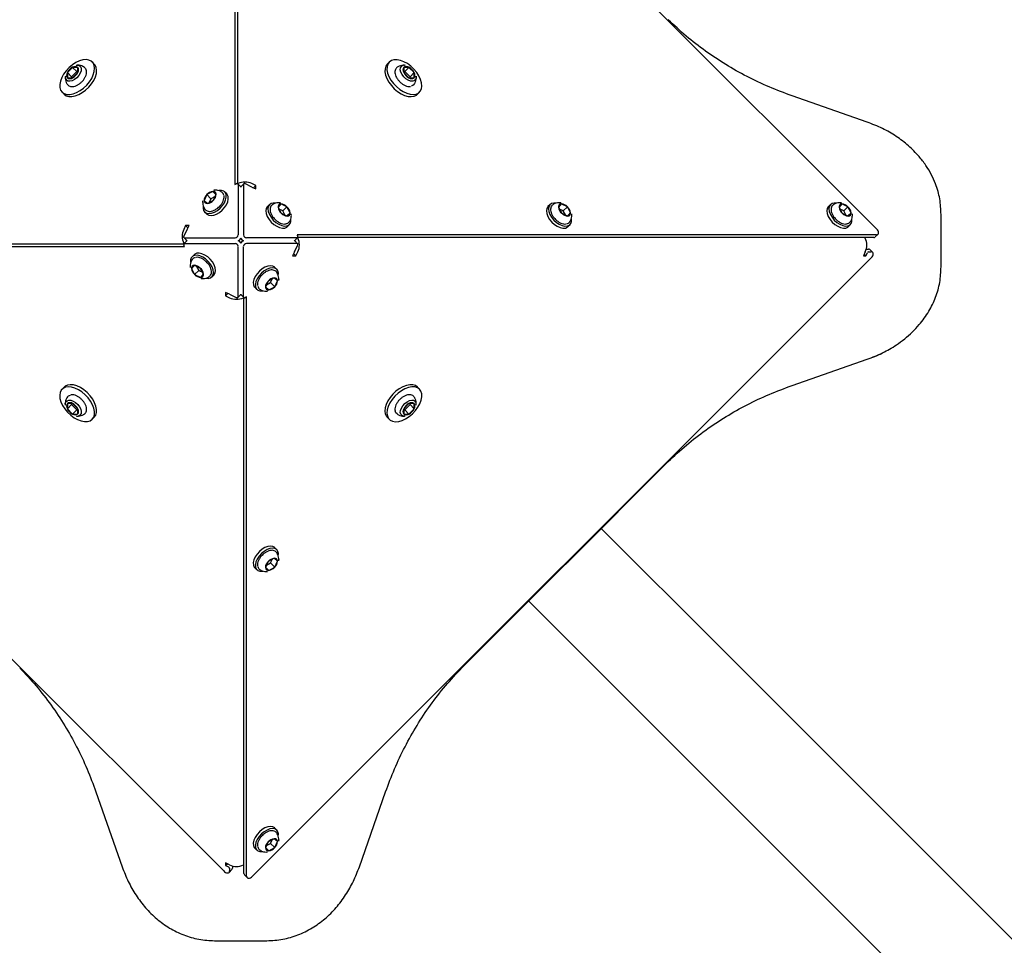
# Model space of a CAD drawing. Units: millimetres. Extents: x -5086 to 4503, y -7087 to 4620.
# Drawn here: x 557 to 968, y -2092 to -1706 of the extents above; entities that cross this region are included whole.
import ezdxf

# ---------------------------------------------------------------- set-up
doc = ezdxf.new("R2010")
doc.units = ezdxf.units.MM
doc.layers.get('0').update_dxf_attribs({"true_color": 0x000000})

msp = doc.modelspace()

# ---------------------------------------------------------------- linework, layer by layer
at = {"color": 18, "linetype": 'Continuous', "lineweight": 25, "true_color": 0x000000}
for p, q in [((646.75, -1532.63), (646.75, -1774.34)), ((647.9, -1533.78), (647.9, -1774.06)), ((656.33, -1534.82), (914.4, -1792.9)), ((588.11, -1724.14), (587.25, -1723.27)), ((711.15, -1723.27), (710.29, -1724.14)), ((579.05, -1725.49), (576.88, -1727.66)), ((578.6, -1729.39), (576.88, -1727.66)), ((576.88, -1727.66), (576.89, -1729.84)), ((580.77, -1727.21), (578.6, -1729.39)), ((580.77, -1727.21), (579.05, -1725.49)), ((581.23, -1725.5), (579.05, -1725.49)), ((579.07, -1729.85), (581.24, -1727.68)), ((581.24, -1727.21), (580.77, -1727.21)), ((581.24, -1727.68), (581.23, -1725.5)), ((717.17, -1725.5), (717.16, -1727.68)), ((717.63, -1727.21), (717.16, -1727.21)), ((717.16, -1727.68), (719.33, -1729.85)), ((719.35, -1725.49), (717.17, -1725.5)), ((717.63, -1727.21), (719.35, -1725.49)), ((719.8, -1729.39), (717.63, -1727.21)), ((721.53, -1727.66), (719.35, -1725.49)), ((719.8, -1729.39), (721.53, -1727.66)), ((721.52, -1729.84), (721.53, -1727.66)), ((576.89, -1729.84), (579.07, -1729.85)), ((578.6, -1729.39), (578.6, -1729.85)), ((719.33, -1729.85), (721.52, -1729.84)), ((719.8, -1729.85), (719.8, -1729.39)), ((574.66, -1735.86), (575.53, -1736.72)), ((722.88, -1736.72), (723.74, -1735.86)), ((910.44, -1748.33), (879.18, -1737.38)), ((647.94, -1774.09), (648.12, -1774)), ((655.5, -1774.81), (653.87, -1774)), ((637.56, -1777.24), (635.05, -1778.59)), ((638.93, -1778.41), (637.56, -1777.24)), ((638.86, -1778.54), (637.56, -1777.24)), ((643.34, -1778.34), (642.48, -1777.48)), ((646.75, -1774.34), (647.24, -1774.1)), ((649.09, -1775.25), (647.94, -1774.1)), ((648.06, -1774.4), (648.06, -1795.44)), ((649.09, -1775.24), (649.27, -1775.15)), ((649.51, -1775.04), (649.27, -1775.15)), ((650.46, -1774.1), (649.31, -1775.25)), ((650.35, -1774.4), (650.35, -1795.44)), ((653.87, -1775.43), (651.17, -1774.1)), ((653.87, -1775.43), (655.5, -1776.24)), ((655.5, -1774.81), (654.55, -1775.77)), ((655.5, -1776.24), (655.5, -1774.81)), ((633.38, -1781.82), (633.42, -1781.21)), ((635.05, -1778.59), (633.9, -1781.1)), ((633.9, -1781.1), (635.26, -1782.27)), ((636.77, -1780.31), (635.05, -1778.59)), ((635.26, -1782.27), (637.77, -1780.92)), ((636.77, -1780.31), (636.08, -1781.83)), ((638.47, -1779.4), (636.77, -1780.31)), ((637.77, -1780.92), (638.93, -1778.41)), ((665.19, -1781.99), (665.8, -1782.03)), ((782.18, -1781.99), (782.79, -1782.03)), ((899.17, -1781.99), (899.78, -1782.03)), ((634.14, -1785.82), (635, -1786.68)), ((634.33, -1784.79), (634.27, -1784.71)), ((661.19, -1782.75), (660.33, -1783.61)), ((662.23, -1782.94), (662.3, -1782.88)), ((665.91, -1782.51), (664.75, -1783.87)), ((664.75, -1783.87), (666.09, -1786.39)), ((666.7, -1785.38), (665.18, -1784.69)), ((668.43, -1783.66), (665.91, -1782.51)), ((666.7, -1785.38), (668.43, -1783.66)), ((667.61, -1787.08), (666.7, -1785.38)), ((669.78, -1786.17), (668.43, -1783.66)), ((668.47, -1787.48), (669.78, -1786.17)), ((668.61, -1787.54), (669.78, -1786.17)), ((778.18, -1782.75), (777.32, -1783.61)), ((779.22, -1782.94), (779.29, -1782.88)), ((782.9, -1782.51), (781.74, -1783.87)), ((781.74, -1783.87), (783.08, -1786.39)), ((783.69, -1785.38), (782.17, -1784.69)), ((785.42, -1783.66), (782.9, -1782.51)), ((783.69, -1785.38), (785.42, -1783.66)), ((784.6, -1787.08), (783.69, -1785.38)), ((786.76, -1786.17), (785.42, -1783.66)), ((785.46, -1787.48), (786.76, -1786.17)), ((785.6, -1787.54), (786.76, -1786.17)), ((895.17, -1782.75), (894.31, -1783.61)), ((896.21, -1782.94), (896.28, -1782.88)), ((899.89, -1782.51), (898.73, -1783.87)), ((898.73, -1783.87), (900.07, -1786.39)), ((900.68, -1785.38), (899.16, -1784.69)), ((902.41, -1783.66), (899.89, -1782.51)), ((900.68, -1785.38), (902.41, -1783.66)), ((901.59, -1787.08), (900.68, -1785.38)), ((903.75, -1786.17), (902.41, -1783.66)), ((902.45, -1787.48), (903.75, -1786.17)), ((902.59, -1787.54), (903.75, -1786.17)), ((666.09, -1786.39), (668.61, -1787.54)), ((783.08, -1786.39), (785.6, -1787.54)), ((900.07, -1786.39), (902.59, -1787.54)), ((941.29, -1808.71), (941.29, -1786.91)), ((626.2, -1791.51), (625.39, -1793.15)), ((626.82, -1793.15), (625.49, -1795.85)), ((626.2, -1791.51), (627.15, -1792.46)), ((627.62, -1791.51), (626.2, -1791.51)), ((626.82, -1793.15), (627.62, -1791.51)), ((668.67, -1791.95), (669.54, -1791.09)), ((785.66, -1791.95), (786.53, -1791.09)), ((902.65, -1791.95), (903.52, -1791.09)), ((625.49, -1796.56), (626.64, -1797.71)), ((626.64, -1797.92), (625.49, -1799.07)), ((625.79, -1796.67), (646.83, -1796.67)), ((626.43, -1797.5), (626.54, -1797.75)), ((626.63, -1797.93), (626.54, -1797.75)), ((672.61, -1796.67), (651.57, -1796.67)), ((671.76, -1797.71), (672.91, -1796.56)), ((672.91, -1799.07), (671.76, -1797.92)), ((671.77, -1797.7), (671.86, -1797.88)), ((671.97, -1798.13), (671.86, -1797.88)), ((672.68, -1795.36), (672.92, -1795.85)), ((914.39, -1795.36), (672.68, -1795.36)), ((672.92, -1796.55), (673.01, -1796.73)), ((913.24, -1796.51), (672.95, -1796.51)), ((909.67, -1796.73), (909.56, -1796.51)), ((913.84, -1796.28), (914.99, -1795.14)), ((642.08, -2060.8), (384, -1802.73)), ((384.02, -1800.27), (625.73, -1800.27)), ((385.17, -1799.12), (625.45, -1799.12)), ((625.48, -1799.08), (625.39, -1798.9)), ((625.73, -1800.27), (625.49, -1799.78)), ((625.79, -1798.96), (646.83, -1798.96)), ((648.06, -1821.22), (648.06, -1800.18)), ((650.35, -1821.22), (650.35, -1800.18)), ((672.61, -1798.96), (651.57, -1798.96)), ((671.59, -1802.48), (670.78, -1804.11)), ((671.59, -1802.48), (672.92, -1799.78)), ((672.2, -1804.11), (673.01, -1802.48)), ((909.67, -1802.48), (908.86, -1804.11)), ((910.09, -1801.33), (911.03, -1801.33)), ((911.09, -1802.48), (912.18, -1802.48)), ((912.78, -1802.7), (911.63, -1801.55)), ((629.73, -1803.67), (628.87, -1804.53)), ((912.19, -1804.94), (654.12, -2063.01)), ((670.78, -1804.11), (672.2, -1804.11)), ((672.2, -1804.11), (671.25, -1803.16)), ((908.86, -1804.11), (909.93, -1804.11)), ((909.93, -1804.11), (909.22, -1803.4)), ((909.93, -1804.11), (910.54, -1802.89)), ((629.8, -1808.09), (628.63, -1809.45)), ((629.93, -1808.15), (628.63, -1809.45)), ((628.63, -1809.45), (629.97, -1811.96)), ((632.31, -1809.24), (629.8, -1808.09)), ((631.7, -1810.24), (629.97, -1811.96)), ((630.79, -1808.54), (631.7, -1810.24)), ((631.7, -1810.24), (633.22, -1810.94)), ((633.66, -1811.75), (632.31, -1809.24)), ((664.27, -1809.8), (663.4, -1808.94)), ((664.08, -1810.84), (664.13, -1810.91)), ((629.97, -1811.96), (632.49, -1813.12)), ((632.49, -1813.12), (633.66, -1811.75)), ((633.21, -1813.64), (632.6, -1813.6)), ((636.18, -1812.69), (636.1, -1812.75)), ((637.21, -1812.88), (638.07, -1812.01)), ((660.63, -1814.7), (659.48, -1817.22)), ((663.14, -1813.36), (660.63, -1814.7)), ((661.63, -1815.32), (662.33, -1813.8)), ((664.5, -1814.53), (663.14, -1813.36)), ((663.35, -1817.04), (664.5, -1814.53)), ((665.02, -1813.81), (664.99, -1814.41)), ((655.06, -1817.28), (655.92, -1818.15)), ((659.48, -1817.22), (660.84, -1818.39)), ((659.54, -1817.08), (660.84, -1818.39)), ((659.93, -1816.22), (661.63, -1815.32)), ((660.84, -1818.39), (663.35, -1817.04)), ((661.63, -1815.32), (663.35, -1817.04)), ((642.9, -1819.39), (642.9, -1820.81)), ((644.54, -1820.2), (642.9, -1819.39)), ((642.9, -1820.81), (643.85, -1819.86)), ((642.9, -1820.81), (644.54, -1821.62)), ((644.54, -1820.2), (647.24, -1821.53)), ((647.94, -1821.52), (649.09, -1820.37)), ((648.89, -1820.58), (649.14, -1820.47)), ((649.32, -1820.38), (649.14, -1820.47)), ((649.31, -1820.37), (650.46, -1821.52)), ((650.47, -1821.53), (650.29, -1821.62)), ((650.51, -2061.85), (650.51, -1821.56)), ((651.66, -1821.29), (651.17, -1821.53)), ((651.66, -2063), (651.66, -1821.29)), ((879.18, -1858.24), (910.52, -1847.27)), ((575.53, -1858.9), (574.66, -1859.76)), ((723.74, -1859.76), (722.88, -1858.9)), ((576.89, -1865.78), (576.88, -1867.96)), ((578.6, -1866.24), (576.88, -1867.96)), ((576.88, -1867.96), (579.05, -1870.14)), ((579.07, -1865.77), (576.89, -1865.78)), ((578.6, -1865.77), (578.6, -1866.24)), ((578.6, -1866.24), (580.77, -1868.41)), ((580.77, -1868.41), (579.05, -1870.14)), ((581.24, -1867.95), (579.07, -1865.77)), ((580.77, -1868.41), (581.24, -1868.41)), ((581.23, -1870.13), (581.24, -1867.95)), ((719.33, -1865.77), (717.16, -1867.95)), ((717.16, -1867.95), (717.17, -1870.13)), ((717.16, -1868.41), (717.63, -1868.41)), ((717.63, -1868.41), (719.8, -1866.24)), ((717.63, -1868.41), (719.35, -1870.14)), ((721.52, -1865.78), (719.33, -1865.77)), ((719.35, -1870.14), (721.53, -1867.96)), ((719.8, -1866.24), (719.8, -1865.77)), ((719.8, -1866.24), (721.53, -1867.96)), ((721.53, -1867.96), (721.52, -1865.78)), ((579.05, -1870.14), (581.23, -1870.13)), ((587.25, -1872.35), (588.11, -1871.49)), ((710.29, -1871.49), (711.15, -1872.35)), ((717.17, -1870.13), (719.35, -1870.14)), ((785.84, -1931.62), (827.45, -1890.02)), ((664.27, -1926.79), (663.4, -1925.93)), ((664.08, -1927.83), (664.13, -1927.9)), ((660.63, -1931.69), (659.48, -1934.21)), ((659.54, -1934.07), (660.84, -1935.38)), ((659.93, -1933.21), (661.63, -1932.3)), ((663.14, -1930.35), (660.63, -1931.69)), ((660.84, -1935.38), (663.35, -1934.03)), ((661.63, -1932.3), (662.33, -1930.78)), ((661.63, -1932.3), (663.35, -1934.03)), ((664.5, -1931.51), (663.14, -1930.35)), ((663.35, -1934.03), (664.5, -1931.51)), ((665.02, -1930.79), (664.99, -1931.4)), ((783.01, -1934.45), (785.84, -1931.62)), ((655.06, -1934.27), (655.92, -1935.14)), ((659.48, -1934.21), (660.84, -1935.38)), ((783.01, -1934.45), (741.41, -1976.06)), ((588.77, -2027.8), (599.75, -2059.13)), ((698.69, -2059.05), (709.63, -2027.8)), ((664.27, -2043.78), (663.4, -2042.92)), ((664.08, -2044.82), (664.13, -2044.89)), ((660.63, -2048.68), (659.48, -2051.2)), ((663.14, -2047.34), (660.63, -2048.68)), ((661.63, -2049.29), (662.33, -2047.77)), ((664.5, -2048.5), (663.14, -2047.34)), ((663.35, -2051.02), (664.5, -2048.5)), ((665.02, -2047.78), (664.99, -2048.39)), ((655.06, -2051.26), (655.92, -2052.13)), ((659.48, -2051.2), (660.84, -2052.36)), ((659.54, -2051.06), (660.84, -2052.36)), ((659.93, -2050.2), (661.63, -2049.29)), ((660.84, -2052.36), (663.35, -2051.02)), ((661.63, -2049.29), (663.35, -2051.02)), ((642.9, -2057.47), (642.9, -2058.54)), ((644.54, -2058.28), (642.9, -2057.47)), ((642.9, -2058.54), (643.62, -2057.83)), ((642.9, -2058.54), (644.13, -2059.15)), ((644.32, -2061.39), (645.46, -2060.24)), ((644.54, -2059.7), (644.54, -2060.79)), ((645.69, -2058.7), (645.69, -2059.64)), ((650.29, -2058.28), (650.51, -2058.17)), ((650.73, -2062.45), (651.88, -2063.6)), ((638.3, -2089.9), (660.1, -2089.9))]:
    msp.add_line(p, q, dxfattribs=at)
for points in [[(574.66, -1735.86), (575.53, -1736.47), (576.62, -1736.8), (577.89, -1736.83), (579.28, -1736.56), (580.74, -1736.01), (582.21, -1735.19), (583.63, -1734.14), (584.94, -1732.91), (586.08, -1731.54), (587.02, -1730.09), (587.71, -1728.61), (588.12, -1727.18), (588.24, -1725.84), (588.06, -1724.66), (587.59, -1723.68), (586.85, -1722.94), (585.86, -1722.47), (584.68, -1722.29), (583.34, -1722.4), (581.91, -1722.82), (580.44, -1723.5), (578.99, -1724.44), (577.61, -1725.59), (576.38, -1726.9), (575.33, -1728.32), (574.52, -1729.79), (573.96, -1731.25), (573.7, -1732.64), (573.73, -1733.9), (574.05, -1734.99)], [(711.15, -1723.27), (710.54, -1724.14), (710.22, -1725.23), (710.19, -1726.5), (710.45, -1727.89), (711.01, -1729.35), (711.82, -1730.82), (712.87, -1732.24), (714.11, -1733.55), (715.48, -1734.69), (716.93, -1735.63), (718.4, -1736.32), (719.83, -1736.73), (721.17, -1736.85), (722.35, -1736.67), (723.34, -1736.2), (724.08, -1735.46), (724.55, -1734.47), (724.73, -1733.29), (724.61, -1731.95), (724.2, -1730.52), (723.51, -1729.05), (722.57, -1727.6), (721.43, -1726.23), (720.12, -1724.99), (718.7, -1723.94), (717.23, -1723.13), (715.77, -1722.57), (714.38, -1722.31), (713.11, -1722.34), (712.02, -1722.66)], [(587.25, -1872.35), (587.86, -1871.48), (588.19, -1870.4), (588.22, -1869.13), (587.95, -1867.74), (587.4, -1866.28), (586.58, -1864.81), (585.53, -1863.39), (584.3, -1862.08), (582.93, -1860.93), (581.48, -1860), (580, -1859.31), (578.57, -1858.9), (577.23, -1858.78), (576.05, -1858.96), (575.07, -1859.43), (574.32, -1860.17), (573.85, -1861.15), (573.68, -1862.33), (573.79, -1863.67), (574.21, -1865.1), (574.89, -1866.58), (575.83, -1868.03), (576.98, -1869.4), (578.29, -1870.63), (579.7, -1871.68), (581.17, -1872.5), (582.64, -1873.05), (584.03, -1873.32), (585.29, -1873.29), (586.38, -1872.96)], [(723.74, -1859.76), (722.87, -1859.16), (721.78, -1858.83), (720.52, -1858.8), (719.13, -1859.07), (717.67, -1859.62), (716.2, -1860.43), (714.78, -1861.48), (713.47, -1862.72), (712.32, -1864.09), (711.38, -1865.54), (710.7, -1867.01), (710.28, -1868.45), (710.17, -1869.78), (710.35, -1870.97), (710.82, -1871.95), (711.56, -1872.69), (712.54, -1873.16), (713.72, -1873.34), (715.06, -1873.22), (716.49, -1872.81), (717.97, -1872.12), (719.42, -1871.18), (720.79, -1870.04), (722.02, -1868.73), (723.07, -1867.31), (723.89, -1865.84), (724.44, -1864.38), (724.71, -1862.99), (724.68, -1861.72), (724.35, -1860.63)]]:
    msp.add_lwpolyline(points, close=True, dxfattribs=at)
for points in [[(575.53, -1736.72), (576.39, -1737.33), (577.48, -1737.66), (578.75, -1737.69), (580.14, -1737.42), (581.6, -1736.87), (583.07, -1736.05), (584.49, -1735.01), (585.8, -1733.77), (586.94, -1732.4), (587.88, -1730.95), (588.57, -1729.48), (588.98, -1728.04), (589.1, -1726.71), (588.92, -1725.52), (588.45, -1724.54), (588.11, -1724.14)], [(580.62, -1724.66), (581.21, -1724.64), (581.94, -1724.87), (582.44, -1725.37), (582.66, -1726.1), (582.59, -1726.99), (582.23, -1727.97), (581.62, -1728.95), (580.8, -1729.84), (579.86, -1730.57), (578.86, -1731.06), (577.92, -1731.27), (577.09, -1731.2), (576.47, -1730.83)], [(710.29, -1724.14), (709.68, -1725), (709.36, -1726.09), (709.33, -1727.36), (709.59, -1728.75), (710.15, -1730.21), (710.96, -1731.68), (712.01, -1733.1), (713.24, -1734.41), (714.61, -1735.56), (716.07, -1736.49), (717.54, -1737.18), (718.97, -1737.59), (720.31, -1737.71), (721.49, -1737.53), (722.48, -1737.06), (722.88, -1736.72)], [(584.02, -1725.53), (584.47, -1726.01), (584.74, -1726.76)], [(722.36, -1729.23), (722.37, -1729.82), (722.15, -1730.55), (721.65, -1731.05), (720.92, -1731.27), (720.02, -1731.2), (719.04, -1730.84), (718.06, -1730.23), (717.17, -1729.41), (716.45, -1728.47), (715.96, -1727.47), (715.74, -1726.53), (715.82, -1725.71), (716.18, -1725.08)], [(721.49, -1732.63), (721, -1733.08), (720.25, -1733.35)], [(648.06, -1774.4), (648.04, -1774.27), (647.99, -1774.16), (647.92, -1774.08), (647.82, -1774.02), (647.69, -1773.99), (647.55, -1774), (647.4, -1774.03), (647.24, -1774.1)], [(651.17, -1774.1), (651.01, -1774.03), (650.85, -1774), (650.71, -1773.99), (650.59, -1774.02), (650.49, -1774.08), (650.41, -1774.16), (650.36, -1774.27), (650.35, -1774.4)], [(633.54, -1783.33), (633.49, -1784.23), (633.7, -1785.17), (634.2, -1785.88), (634.95, -1786.33), (635.92, -1786.48), (637.04, -1786.33), (638.24, -1785.88), (639.44, -1785.17), (640.57, -1784.24), (641.56, -1783.15), (642.35, -1781.96), (642.88, -1780.75), (643.12, -1779.6), (643.06, -1778.58), (642.71, -1777.75), (642.07, -1777.16), (641.2, -1776.86), (640.15, -1776.86), (640.05, -1776.87)], [(635, -1786.68), (635.06, -1786.74), (635.82, -1787.19), (636.79, -1787.34), (637.9, -1787.19), (639.1, -1786.75), (640.31, -1786.03), (641.44, -1785.1), (642.43, -1784.01), (643.21, -1782.82), (643.74, -1781.61), (643.98, -1780.46), (643.93, -1779.44), (643.57, -1778.61), (643.34, -1778.34)], [(663.68, -1782.15), (662.78, -1782.1), (661.85, -1782.31), (661.14, -1782.81), (660.69, -1783.57), (660.54, -1784.53), (660.69, -1785.65), (661.13, -1786.85), (661.84, -1788.05), (662.77, -1789.19), (663.87, -1790.17), (665.06, -1790.96), (666.26, -1791.49), (667.42, -1791.73), (668.44, -1791.67), (669.27, -1791.32), (669.85, -1790.68), (670.15, -1789.81), (670.15, -1788.76), (670.14, -1788.66)], [(780.67, -1782.15), (779.77, -1782.1), (778.84, -1782.31), (778.12, -1782.81), (777.68, -1783.57), (777.53, -1784.53), (777.68, -1785.65), (778.12, -1786.85), (778.83, -1788.05), (779.76, -1789.19), (780.86, -1790.17), (782.05, -1790.96), (783.25, -1791.49), (784.41, -1791.73), (785.43, -1791.67), (786.26, -1791.32), (786.84, -1790.68), (787.14, -1789.81), (787.14, -1788.76), (787.13, -1788.66)], [(897.66, -1782.15), (896.76, -1782.1), (895.83, -1782.31), (895.11, -1782.81), (894.67, -1783.57), (894.52, -1784.53), (894.67, -1785.65), (895.11, -1786.85), (895.82, -1788.05), (896.75, -1789.19), (897.85, -1790.17), (899.04, -1790.96), (900.24, -1791.49), (901.4, -1791.73), (902.42, -1791.67), (903.25, -1791.32), (903.83, -1790.68), (904.13, -1789.81), (904.13, -1788.76), (904.12, -1788.66)], [(660.33, -1783.61), (660.27, -1783.67), (659.83, -1784.43), (659.67, -1785.4), (659.82, -1786.51), (660.27, -1787.71), (660.98, -1788.92), (661.91, -1790.05), (663.01, -1791.04), (664.19, -1791.82), (665.4, -1792.35), (666.55, -1792.6), (667.58, -1792.54), (668.41, -1792.18), (668.67, -1791.95)], [(777.32, -1783.61), (777.26, -1783.67), (776.82, -1784.43), (776.66, -1785.4), (776.81, -1786.51), (777.26, -1787.71), (777.97, -1788.92), (778.9, -1790.05), (780, -1791.04), (781.18, -1791.82), (782.39, -1792.35), (783.54, -1792.6), (784.57, -1792.54), (785.39, -1792.18), (785.66, -1791.95)], [(894.31, -1783.61), (894.25, -1783.67), (893.81, -1784.43), (893.65, -1785.4), (893.8, -1786.51), (894.25, -1787.71), (894.96, -1788.92), (895.89, -1790.05), (896.99, -1791.04), (898.17, -1791.82), (899.38, -1792.35), (900.53, -1792.6), (901.56, -1792.54), (902.38, -1792.18), (902.65, -1791.95)], [(914.39, -1795.36), (914.73, -1795.3), (914.99, -1795.14), (915.16, -1794.88), (915.21, -1794.54), (915.16, -1794.14), (915, -1793.72), (914.74, -1793.29), (914.4, -1792.9)], [(625.49, -1795.85), (625.42, -1796.01), (625.38, -1796.16), (625.38, -1796.3), (625.41, -1796.43), (625.47, -1796.53), (625.55, -1796.6), (625.66, -1796.65), (625.79, -1796.67)], [(672.61, -1796.67), (672.74, -1796.65), (672.85, -1796.6), (672.94, -1796.53), (673, -1796.43), (673.02, -1796.3), (673.02, -1796.16), (672.98, -1796.01), (672.92, -1795.85)], [(625.79, -1798.96), (625.66, -1798.97), (625.55, -1799.02), (625.47, -1799.1), (625.41, -1799.2), (625.38, -1799.32), (625.39, -1799.46), (625.42, -1799.62), (625.49, -1799.78)], [(672.92, -1799.78), (672.98, -1799.62), (673.02, -1799.46), (673.02, -1799.32), (673, -1799.2), (672.94, -1799.1), (672.85, -1799.02), (672.74, -1798.97), (672.61, -1798.96)], [(912.19, -1804.94), (912.53, -1804.54), (912.79, -1804.12), (912.95, -1803.69), (913, -1803.3), (912.95, -1802.96), (912.78, -1802.7), (912.52, -1802.53), (912.18, -1802.48)], [(634.72, -1813.47), (635.62, -1813.53), (636.56, -1813.32), (637.27, -1812.82), (637.71, -1812.06), (637.87, -1811.09), (637.72, -1809.97), (637.27, -1808.77), (636.56, -1807.57), (635.63, -1806.44), (634.54, -1805.45), (633.35, -1804.67), (632.14, -1804.14), (630.99, -1803.89), (629.97, -1803.95), (629.14, -1804.31), (628.55, -1804.94), (628.25, -1805.81), (628.25, -1806.86), (628.26, -1806.96)], [(638.07, -1812.01), (638.13, -1811.96), (638.58, -1811.2), (638.73, -1810.23), (638.58, -1809.11), (638.13, -1807.91), (637.42, -1806.71), (636.49, -1805.58), (635.4, -1804.59), (634.21, -1803.8), (633, -1803.27), (631.85, -1803.03), (630.83, -1803.09), (630, -1803.45), (629.73, -1803.67)], [(663.4, -1808.94), (663.35, -1808.88), (662.59, -1808.44), (661.62, -1808.28), (660.5, -1808.44), (659.3, -1808.88), (658.1, -1809.59), (656.97, -1810.52), (655.98, -1811.62), (655.19, -1812.81), (654.66, -1814.01), (654.42, -1815.16), (654.48, -1816.19), (654.84, -1817.02), (655.06, -1817.28)], [(664.86, -1812.29), (664.92, -1811.39), (664.71, -1810.46), (664.21, -1809.75), (663.45, -1809.3), (662.48, -1809.15), (661.36, -1809.3), (660.16, -1809.74), (658.96, -1810.45), (657.83, -1811.38), (656.84, -1812.48), (656.06, -1813.67), (655.52, -1814.88), (655.28, -1816.03), (655.34, -1817.05), (655.7, -1817.88), (656.33, -1818.46), (657.2, -1818.76), (658.25, -1818.77), (658.35, -1818.75)], [(647.24, -1821.53), (647.4, -1821.59), (647.55, -1821.63), (647.69, -1821.63), (647.82, -1821.61), (647.92, -1821.55), (647.99, -1821.46), (648.04, -1821.35), (648.06, -1821.22)], [(650.35, -1821.22), (650.36, -1821.35), (650.41, -1821.46), (650.49, -1821.55), (650.59, -1821.61), (650.71, -1821.63), (650.85, -1821.63), (651.01, -1821.59), (651.17, -1821.53)], [(588.11, -1871.49), (588.72, -1870.62), (589.05, -1869.53), (589.08, -1868.27), (588.81, -1866.87), (588.26, -1865.41), (587.44, -1863.94), (586.39, -1862.53), (585.16, -1861.22), (583.79, -1860.07), (582.34, -1859.13), (580.86, -1858.44), (579.43, -1858.03), (578.09, -1857.91), (576.91, -1858.09), (575.93, -1858.56), (575.53, -1858.9)], [(722.88, -1858.9), (722.01, -1858.29), (720.92, -1857.97), (719.66, -1857.94), (718.26, -1858.2), (716.8, -1858.76), (715.33, -1859.57), (713.91, -1860.62), (712.61, -1861.85), (711.46, -1863.22), (710.52, -1864.68), (709.83, -1866.15), (709.42, -1867.58), (709.3, -1868.92), (709.48, -1870.1), (709.95, -1871.09), (710.29, -1871.49)], [(576.05, -1866.39), (576.03, -1865.8), (576.26, -1865.08), (576.76, -1864.58), (577.48, -1864.35), (578.38, -1864.42), (579.36, -1864.78), (580.34, -1865.4), (581.23, -1866.21), (581.95, -1867.16), (582.45, -1868.15), (582.66, -1869.1), (582.59, -1869.92), (582.22, -1870.54)], [(576.92, -1863), (577.4, -1862.55), (578.15, -1862.27)], [(717.78, -1870.97), (717.19, -1870.98), (716.46, -1870.76), (715.97, -1870.26), (715.74, -1869.53), (715.81, -1868.64), (716.17, -1867.65), (716.79, -1866.68), (717.6, -1865.78), (718.55, -1865.06), (719.54, -1864.57), (720.49, -1864.35), (721.31, -1864.43), (721.93, -1864.79)], [(714.38, -1870.1), (713.94, -1869.61), (713.66, -1868.86)], [(799.57, -1917.89), (849.1, -1967.42), (1849.84, -2968.23)], [(663.4, -1925.93), (663.35, -1925.87), (662.59, -1925.43), (661.62, -1925.27), (660.5, -1925.42), (659.3, -1925.87), (658.1, -1926.58), (656.97, -1927.51), (655.98, -1928.61), (655.19, -1929.79), (654.66, -1931), (654.42, -1932.15), (654.48, -1933.18), (654.84, -1934.01), (655.06, -1934.27)], [(664.86, -1929.28), (664.92, -1928.38), (664.71, -1927.45), (664.21, -1926.74), (663.45, -1926.29), (662.48, -1926.14), (661.36, -1926.29), (660.16, -1926.73), (658.96, -1927.44), (657.83, -1928.37), (656.84, -1929.47), (656.06, -1930.66), (655.52, -1931.86), (655.28, -1933.02), (655.34, -1934.04), (655.7, -1934.87), (656.33, -1935.45), (657.2, -1935.75), (658.25, -1935.75), (658.35, -1935.74)], [(1819.62, -2998.45), (1690.35, -2869.18), (769.28, -1948.19)], [(663.4, -2042.92), (663.35, -2042.86), (662.59, -2042.42), (661.62, -2042.26), (660.5, -2042.41), (659.3, -2042.86), (658.1, -2043.57), (656.97, -2044.5), (655.98, -2045.6), (655.19, -2046.78), (654.66, -2047.99), (654.42, -2049.14), (654.48, -2050.17), (654.84, -2051), (655.06, -2051.26)], [(664.86, -2046.27), (664.92, -2045.37), (664.71, -2044.44), (664.21, -2043.73), (663.45, -2043.28), (662.48, -2043.13), (661.36, -2043.28), (660.16, -2043.72), (658.96, -2044.43), (657.83, -2045.36), (656.84, -2046.46), (656.06, -2047.65), (655.52, -2048.85), (655.28, -2050.01), (655.34, -2051.03), (655.7, -2051.86), (656.33, -2052.44), (657.2, -2052.74), (658.25, -2052.74), (658.35, -2052.73)], [(642.08, -2060.8), (642.47, -2061.14), (642.9, -2061.4), (643.32, -2061.56), (643.72, -2061.62), (644.06, -2061.56), (644.32, -2061.39), (644.48, -2061.13), (644.54, -2060.79)], [(651.66, -2063), (651.71, -2063.34), (651.88, -2063.6), (652.14, -2063.77), (652.48, -2063.82), (652.87, -2063.77), (653.3, -2063.61), (653.72, -2063.35), (654.12, -2063.01)]]:
    msp.add_lwpolyline(points, dxfattribs=at)
for centre, radius, start, end in [((717.45, -1726.6), 1.97, 79.6311, 129.784), ((578.45, -1728.75), 1.91, 145.4166, 215.0862), ((581.33, -1729.94), 5.01, 117.1214, 152.8786), ((580.14, -1727.06), 1.91, 54.9138, 124.5834), ((576.79, -1725.4), 5.01, 297.1214, 332.8786), ((579.67, -1726.59), 1.91, 325.4166, 35.0862), ((718.73, -1726.59), 1.91, 144.9138, 214.5834), ((721.62, -1725.4), 5.01, 207.1214, 242.8786), ((718.27, -1727.06), 1.91, 55.4166, 125.0862), ((717.07, -1729.94), 5.01, 27.1214, 62.8786), ((719.95, -1728.75), 1.91, 324.9138, 34.5834), ((577.99, -1729.57), 1.97, 169.6311, 219.784), ((577.98, -1728.28), 1.91, 234.9138, 304.5834), ((720.42, -1728.28), 1.91, 235.4166, 305.0862), ((650.99, -1780.1), 6.74, 64.7608, 115.2392), ((638.08, -1781.22), 4.01, 97.3563, 139.0016), ((637.73, -1778.43), 1.2, 0.9781, 97.8291), ((640.2, -1779.12), 1.91, 8.1641, 52.3792), ((648.81, -1775.52), 0.395, 5.3989, 43.6026), ((649.6, -1775.52), 0.395, 136.3994, 174.639), ((637.56, -1781.26), 3.67, 133.2642, 177.5492), ((635.1, -1781.08), 1.2, 180.9781, 277.8291), ((634.75, -1778.29), 4.01, 277.3563, 319.0016), ((635.26, -1778.25), 3.67, 313.2642, 357.5492), ((665.94, -1783.71), 1.2, 90.9781, 187.8291), ((668.72, -1783.36), 4.01, 187.3563, 229.0016), ((665.76, -1786.17), 3.67, 43.2642, 87.5492), ((665.8, -1786.69), 4.01, 7.3563, 49.0016), ((668.59, -1786.34), 1.2, 270.9781, 7.8291), ((782.92, -1783.71), 1.2, 90.9781, 187.8291), ((785.71, -1783.36), 4.01, 187.3563, 229.0016), ((782.75, -1786.17), 3.67, 43.2642, 87.5492), ((782.79, -1786.69), 4.01, 7.3563, 49.0016), ((785.58, -1786.34), 1.2, 270.9781, 7.8291), ((899.91, -1783.71), 1.2, 90.9781, 187.8291), ((902.7, -1783.36), 4.01, 187.3563, 229.0016), ((899.74, -1786.17), 3.67, 43.2642, 87.5492), ((899.78, -1786.69), 4.01, 7.3563, 49.0016), ((902.57, -1786.34), 1.2, 270.9781, 7.8291), ((668.76, -1783.87), 3.67, 223.2642, 267.5492), ((667.89, -1788.81), 1.91, 278.1641, 322.3792), ((785.75, -1783.87), 3.67, 223.2642, 267.5492), ((784.88, -1788.81), 1.91, 278.1641, 322.3792), ((902.74, -1783.87), 3.67, 223.2642, 267.5492), ((901.87, -1788.81), 1.91, 278.1641, 322.3792), ((631.49, -1796.02), 6.74, 154.7608, 205.2392), ((626.91, -1797.42), 0.395, 226.3994, 264.639), ((626.91, -1798.21), 0.395, 95.3989, 133.6026), ((646.67, -1795.28), 1.4, 276.7357, 353.2643), ((647.79, -1796.4), 1.44, 280.7486, 349.2514), ((647.79, -1799.23), 1.44, 10.7486, 79.2514), ((650.62, -1796.4), 1.44, 190.7486, 259.2514), ((650.62, -1799.23), 1.44, 100.7486, 169.2514), ((651.73, -1795.28), 1.4, 186.7357, 263.2643), ((671.49, -1797.42), 0.395, 275.3989, 313.6026), ((671.49, -1798.21), 0.395, 46.3994, 84.639), ((666.91, -1799.6), 6.74, 334.7608, 25.2392), ((903.57, -1799.6), 6.74, 334.7608, 25.2392), ((913.29, -1795.71), 0.801, 266.3465, 313.9131), ((646.67, -1800.34), 1.4, 6.7357, 83.2643), ((651.73, -1800.34), 1.4, 96.7357, 173.2643), ((911.19, -1803.19), 0.716, 97.3697, 155.1555), ((911.08, -1802.13), 0.801, 46.0869, 93.6535), ((630.51, -1806.81), 1.91, 98.1641, 142.3792), ((629.82, -1809.29), 1.2, 90.9781, 187.8291), ((632.61, -1808.94), 4.01, 187.3563, 229.0016), ((629.64, -1811.75), 3.67, 43.2642, 87.5492), ((629.68, -1812.27), 4.01, 7.3563, 49.0016), ((632.65, -1809.45), 3.67, 223.2642, 267.5492), ((632.47, -1811.92), 1.2, 270.9781, 7.8291), ((663.14, -1817.38), 3.67, 133.2642, 177.5492), ((663.66, -1817.34), 4.01, 97.3563, 139.0016), ((663.31, -1814.55), 1.2, 0.9781, 97.8291), ((660.84, -1814.37), 3.67, 313.2642, 357.5492), ((658.2, -1816.5), 1.91, 188.1641, 232.3792), ((660.68, -1817.2), 1.2, 180.9781, 277.8291), ((660.33, -1814.41), 4.01, 277.3563, 319.0016), ((647.41, -1815.52), 6.74, 244.7608, 295.2392), ((648.81, -1820.1), 0.395, 316.3994, 354.639), ((649.6, -1820.1), 0.395, 185.3989, 223.6026), ((578.45, -1866.88), 1.91, 144.9138, 214.5834), ((581.33, -1865.68), 5.01, 207.1214, 242.8786), ((577.98, -1867.34), 1.91, 55.4166, 125.0862), ((576.79, -1870.23), 5.01, 27.1214, 62.8786), ((579.67, -1869.03), 1.91, 324.9138, 34.5834), ((718.73, -1869.03), 1.91, 145.4166, 215.0862), ((721.62, -1870.23), 5.01, 117.1214, 152.8786), ((720.42, -1867.34), 1.91, 54.9138, 124.5834), ((717.07, -1865.68), 5.01, 297.1214, 332.8786), ((719.95, -1866.88), 1.91, 325.4166, 35.0862), ((720.41, -1866.06), 1.97, 349.6311, 39.784), ((580.14, -1868.56), 1.91, 235.4166, 305.0862), ((580.96, -1869.02), 1.97, 259.6311, 309.784), ((718.27, -1868.56), 1.91, 234.9138, 304.5834), ((658.2, -1933.49), 1.91, 188.1641, 232.3792), ((663.14, -1934.36), 3.67, 133.2642, 177.5492), ((663.66, -1934.32), 4.01, 97.3563, 139.0016), ((660.33, -1931.4), 4.01, 277.3563, 319.0016), ((663.31, -1931.54), 1.2, 0.9781, 97.8291), ((660.84, -1931.36), 3.67, 313.2642, 357.5492), ((781.6, -1933.04), 2, 315, 343.119), ((784.43, -1930.21), 2, 286.881, 315), ((660.68, -1934.19), 1.2, 180.9781, 277.8291), ((663.14, -2051.35), 3.67, 133.2642, 177.5492), ((663.66, -2051.31), 4.01, 97.3563, 139.0016), ((663.31, -2048.52), 1.2, 0.9781, 97.8291), ((660.84, -2048.35), 3.67, 313.2642, 357.5492), ((658.2, -2050.48), 1.91, 188.1641, 232.3792), ((660.68, -2051.18), 1.2, 180.9781, 277.8291), ((660.33, -2048.39), 4.01, 277.3563, 319.0016), ((643.83, -2059.8), 0.716, 7.3697, 65.1555), ((647.41, -2052.18), 6.74, 244.7608, 295.2392), ((644.89, -2059.69), 0.801, 316.0869, 3.6535), ((651.31, -2061.9), 0.801, 176.3465, 223.9131)]:
    msp.add_arc(centre, radius, start, end, dxfattribs=at)
for points, knots in [([(879.18, -1737.38), (875.97, -1736.19), (869.55, -1733.81), (860.3, -1729.41), (851.42, -1724.43), (842.95, -1718.79), (834.88, -1712.57), (829.93, -1707.93), (827.45, -1705.61)], [0, 0, 0, 0, 0.168041, 0.335163, 0.501521, 0.667335, 0.833424, 1, 1, 1, 1]), ([(583.99, -1725.55), (583.78, -1725.39), (583.28, -1725.02), (582.34, -1724.72), (581.4, -1724.58), (580.82, -1724.65), (580.6, -1724.68)], [0, 0, 0, 0, 0.214916, 0.520499, 0.811176, 1, 1, 1, 1]), ([(717.83, -1724.69), (717.7, -1724.67), (717.2, -1724.57), (716.3, -1724.66), (715.22, -1724.99), (714.51, -1725.4), (714.18, -1725.69), (714.14, -1725.73)], [0, 0, 0, 0, 0.101571, 0.385249, 0.671248, 0.958341, 1, 1, 1, 1]), ([(717.9, -1724.7), (717.65, -1724.66), (717.11, -1724.59), (716.47, -1724.7), (716.16, -1724.89), (716.09, -1724.94)], [0, 0, 0, 0, 0.398909, 0.867576, 1, 1, 1, 1]), ([(583.11, -1731.3), (583.11, -1731.29), (583.43, -1731), (583.93, -1730.3), (584.53, -1729.26), (584.85, -1728.2), (584.96, -1727.42), (584.86, -1727.04), (584.84, -1726.97)], [0, 0, 0, 0, 0.005091, 0.236451, 0.468624, 0.702465, 0.938492, 1, 1, 1, 1]), ([(714.15, -1725.73), (714.05, -1725.85), (713.77, -1726.17), (713.52, -1726.85), (713.47, -1727.75), (713.69, -1728.75), (714.16, -1729.8), (714.84, -1730.83), (715.43, -1731.42), (715.72, -1731.72)], [0, 0, 0, 0, 0.086548, 0.231291, 0.378608, 0.532241, 0.689333, 0.846545, 1, 1, 1, 1]), ([(576.08, -1729.18), (576.06, -1729.31), (575.96, -1729.81), (576.05, -1730.71), (576.38, -1731.79), (576.79, -1732.51), (577.08, -1732.83), (577.11, -1732.87)], [0, 0, 0, 0, 0.101571, 0.385249, 0.671248, 0.958341, 1, 1, 1, 1]), ([(576.09, -1729.12), (576.05, -1729.37), (575.98, -1729.91), (576.09, -1730.54), (576.28, -1730.85), (576.33, -1730.92)], [0, 0, 0, 0, 0.398909, 0.867576, 1, 1, 1, 1]), ([(577.12, -1732.86), (577.24, -1732.97), (577.56, -1733.25), (578.24, -1733.5), (579.14, -1733.54), (580.14, -1733.32), (581.19, -1732.86), (582.22, -1732.18), (582.81, -1731.59), (583.11, -1731.3)], [0, 0, 0, 0, 0.086548, 0.231291, 0.378608, 0.532241, 0.689333, 0.846545, 1, 1, 1, 1]), ([(715.72, -1731.72), (715.72, -1731.73), (716.01, -1732.04), (716.71, -1732.54), (717.76, -1733.14), (718.82, -1733.46), (719.6, -1733.57), (719.97, -1733.47), (720.05, -1733.45)], [0, 0, 0, 0, 0.005091, 0.236451, 0.468624, 0.702465, 0.938492, 1, 1, 1, 1]), ([(721.47, -1732.6), (721.62, -1732.39), (721.99, -1731.89), (722.3, -1730.95), (722.44, -1730.01), (722.36, -1729.43), (722.33, -1729.21)], [0, 0, 0, 0, 0.214916, 0.520499, 0.811176, 1, 1, 1, 1]), ([(941.29, -1786.91), (941.18, -1784.72), (940.97, -1780.38), (939.36, -1774.77), (937.27, -1770.14), (934.95, -1766.3), (931.82, -1762.22), (927.75, -1758.07), (922.6, -1754.14), (916.81, -1750.8), (912.59, -1749.17), (910.44, -1748.33)], [0, 0, 0, 0, 0.124482, 0.246696, 0.329031, 0.413408, 0.500943, 0.621246, 0.743021, 0.868571, 1, 1, 1, 1]), ([(641.34, -1777.63), (641.14, -1777.48), (640.65, -1777.11), (639.72, -1776.81), (638.78, -1776.66), (638.22, -1776.73), (638, -1776.76)], [0, 0, 0, 0, 0.208236, 0.519033, 0.81448, 1, 1, 1, 1]), ([(633.43, -1781.26), (633.41, -1781.38), (633.34, -1781.69), (633.36, -1782.01), (633.37, -1782.21)], [0, 0, 0, 0, 0.379391, 1, 1, 1, 1]), ([(633.37, -1782.21), (633.42, -1782.56), (633.51, -1783.29), (633.85, -1784.15), (634.19, -1784.56), (634.29, -1784.68)], [0, 0, 0, 0, 0.402279, 0.8249479, 1, 1, 1, 1]), ([(640.33, -1783.5), (640.39, -1783.44), (640.76, -1783.11), (641.3, -1782.36), (641.89, -1781.31), (642.21, -1780.26), (642.31, -1779.48), (642.21, -1779.12), (642.19, -1779.05)], [0, 0, 0, 0, 0.0407084, 0.2651399, 0.4903755, 0.7172495, 0.9462398, 1, 1, 1, 1]), ([(664.81, -1781.98), (664.45, -1782.03), (663.72, -1782.12), (662.87, -1782.46), (662.45, -1782.8), (662.33, -1782.9)], [0, 0, 0, 0, 0.402279, 0.824948, 1, 1, 1, 1]), ([(665.75, -1782.05), (665.63, -1782.02), (665.32, -1781.95), (665.01, -1781.97), (664.81, -1781.98)], [0, 0, 0, 0, 0.379391, 1, 1, 1, 1]), ([(781.8, -1781.98), (781.44, -1782.03), (780.71, -1782.12), (779.86, -1782.46), (779.44, -1782.8), (779.32, -1782.9)], [0, 0, 0, 0, 0.402279, 0.824948, 1, 1, 1, 1]), ([(782.74, -1782.05), (782.62, -1782.02), (782.31, -1781.95), (781.99, -1781.97), (781.8, -1781.98)], [0, 0, 0, 0, 0.379391, 1, 1, 1, 1]), ([(898.79, -1781.98), (898.43, -1782.03), (897.7, -1782.12), (896.85, -1782.46), (896.43, -1782.8), (896.31, -1782.9)], [0, 0, 0, 0, 0.402279, 0.824948, 1, 1, 1, 1]), ([(899.73, -1782.05), (899.61, -1782.02), (899.3, -1781.95), (898.98, -1781.97), (898.79, -1781.98)], [0, 0, 0, 0, 0.379391, 1, 1, 1, 1]), ([(634.35, -1784.78), (634.51, -1784.95), (634.85, -1785.32), (635.61, -1785.58), (636.52, -1785.62), (637.52, -1785.4), (638.57, -1784.92), (639.54, -1784.28), (640.09, -1783.74), (640.33, -1783.5)], [0, 0, 0, 0, 0.12401, 0.266921, 0.412213, 0.563728, 0.718555, 0.873456, 1, 1, 1, 1]), ([(662.23, -1782.96), (662.06, -1783.12), (661.69, -1783.46), (661.43, -1784.22), (661.39, -1785.13), (661.61, -1786.13), (662.09, -1787.18), (662.73, -1788.15), (663.27, -1788.7), (663.52, -1788.95)], [0, 0, 0, 0, 0.12401, 0.266921, 0.412213, 0.563728, 0.718555, 0.873456, 1, 1, 1, 1]), ([(779.22, -1782.96), (779.05, -1783.12), (778.68, -1783.46), (778.42, -1784.22), (778.38, -1785.13), (778.6, -1786.13), (779.08, -1787.18), (779.72, -1788.15), (780.26, -1788.7), (780.51, -1788.95)], [0, 0, 0, 0, 0.12401, 0.266921, 0.412213, 0.563728, 0.718555, 0.873456, 1, 1, 1, 1]), ([(896.21, -1782.96), (896.04, -1783.12), (895.67, -1783.46), (895.41, -1784.22), (895.37, -1785.13), (895.59, -1786.13), (896.07, -1787.18), (896.71, -1788.15), (897.25, -1788.7), (897.5, -1788.95)], [0, 0, 0, 0, 0.12401, 0.266921, 0.412213, 0.563728, 0.718555, 0.873456, 1, 1, 1, 1]), ([(663.52, -1788.95), (663.57, -1789), (663.91, -1789.37), (664.65, -1789.91), (665.7, -1790.5), (666.76, -1790.82), (667.53, -1790.92), (667.9, -1790.82), (667.96, -1790.8)], [0, 0, 0, 0, 0.040708, 0.26514, 0.490375, 0.717249, 0.94624, 1, 1, 1, 1]), ([(669.39, -1789.95), (669.53, -1789.75), (669.9, -1789.26), (670.21, -1788.33), (670.35, -1787.39), (670.28, -1786.83), (670.25, -1786.61)], [0, 0, 0, 0, 0.208236, 0.519033, 0.81448, 1, 1, 1, 1]), ([(780.51, -1788.95), (780.56, -1789), (780.89, -1789.37), (781.64, -1789.91), (782.69, -1790.5), (783.75, -1790.82), (784.52, -1790.92), (784.88, -1790.82), (784.95, -1790.8)], [0, 0, 0, 0, 0.040708, 0.26514, 0.490375, 0.717249, 0.94624, 1, 1, 1, 1]), ([(786.37, -1789.95), (786.52, -1789.75), (786.89, -1789.26), (787.2, -1788.33), (787.34, -1787.39), (787.27, -1786.83), (787.24, -1786.61)], [0, 0, 0, 0, 0.208236, 0.5190333, 0.8144801, 1, 1, 1, 1]), ([(897.5, -1788.95), (897.55, -1789), (897.88, -1789.37), (898.63, -1789.91), (899.68, -1790.5), (900.74, -1790.82), (901.51, -1790.92), (901.87, -1790.82), (901.94, -1790.8)], [0, 0, 0, 0, 0.040708, 0.26514, 0.490375, 0.717249, 0.94624, 1, 1, 1, 1]), ([(903.36, -1789.95), (903.51, -1789.75), (903.88, -1789.26), (904.19, -1788.33), (904.33, -1787.39), (904.26, -1786.83), (904.23, -1786.61)], [0, 0, 0, 0, 0.208236, 0.519033, 0.81448, 1, 1, 1, 1]), ([(629.02, -1805.68), (628.87, -1805.87), (628.5, -1806.37), (628.2, -1807.3), (628.05, -1808.23), (628.12, -1808.8), (628.15, -1809.01)], [0, 0, 0, 0, 0.208236, 0.519033, 0.81448, 1, 1, 1, 1]), ([(634.89, -1806.68), (634.83, -1806.62), (634.5, -1806.26), (633.75, -1805.72), (632.7, -1805.12), (631.65, -1804.8), (630.87, -1804.7), (630.51, -1804.81), (630.44, -1804.82)], [0, 0, 0, 0, 0.040708, 0.26514, 0.490375, 0.717249, 0.94624, 1, 1, 1, 1]), ([(636.17, -1812.66), (636.34, -1812.51), (636.71, -1812.17), (636.97, -1811.4), (637.01, -1810.5), (636.79, -1809.49), (636.31, -1808.45), (635.67, -1807.47), (635.13, -1806.93), (634.89, -1806.68)], [0, 0, 0, 0, 0.12401, 0.266921, 0.412213, 0.563728, 0.718555, 0.873456, 1, 1, 1, 1]), ([(664.05, -1810.84), (663.89, -1810.67), (663.55, -1810.31), (662.79, -1810.04), (661.89, -1810), (660.88, -1810.23), (659.83, -1810.7), (658.86, -1811.34), (658.31, -1811.89), (658.07, -1812.13)], [0, 0, 0, 0, 0.12401, 0.266921, 0.412213, 0.563728, 0.718555, 0.873456, 1, 1, 1, 1]), ([(665.04, -1813.42), (664.99, -1813.06), (664.89, -1812.33), (664.55, -1811.48), (664.21, -1811.06), (664.11, -1810.94)], [0, 0, 0, 0, 0.402279, 0.824948, 1, 1, 1, 1]), ([(910.52, -1847.27), (912.67, -1846.43), (916.88, -1844.8), (922.04, -1841.8), (926.13, -1838.81), (929.32, -1835.98), (932.8, -1832.24), (936.27, -1827.48), (939.17, -1821.52), (940.97, -1815.23), (941.18, -1810.9), (941.29, -1808.71)], [0, 0, 0, 0, 0.131352, 0.257003, 0.338681, 0.419452, 0.500021, 0.629737, 0.753643, 0.875688, 1, 1, 1, 1]), ([(632.65, -1813.58), (632.77, -1813.61), (633.08, -1813.67), (633.4, -1813.66), (633.6, -1813.65)], [0, 0, 0, 0, 0.379391, 1, 1, 1, 1]), ([(633.6, -1813.65), (633.95, -1813.6), (634.68, -1813.5), (635.54, -1813.16), (635.95, -1812.82), (636.07, -1812.72)], [0, 0, 0, 0, 0.402279, 0.824948, 1, 1, 1, 1]), ([(658.07, -1812.13), (658.01, -1812.18), (657.65, -1812.52), (657.11, -1813.26), (656.51, -1814.31), (656.19, -1815.37), (656.09, -1816.14), (656.19, -1816.51), (656.21, -1816.58)], [0, 0, 0, 0, 0.040708, 0.26514, 0.490375, 0.717249, 0.94624, 1, 1, 1, 1]), ([(664.97, -1814.36), (664.99, -1814.24), (665.06, -1813.93), (665.05, -1813.62), (665.04, -1813.42)], [0, 0, 0, 0, 0.379391, 1, 1, 1, 1]), ([(657.07, -1818), (657.26, -1818.14), (657.76, -1818.51), (658.69, -1818.82), (659.62, -1818.96), (660.19, -1818.89), (660.4, -1818.86)], [0, 0, 0, 0, 0.208236, 0.519033, 0.81448, 1, 1, 1, 1]), ([(910.52, -1847.27), (912.6, -1846.54), (914.69, -1845.81), (916.61, -1844.72), (916.61, -1844.71)], [0, 0, 0, 0, 0.995108, 1, 1, 1, 1]), ([(827.45, -1890.02), (829.95, -1887.68), (834.94, -1883.01), (843.06, -1876.76), (851.54, -1871.12), (860.41, -1866.16), (869.61, -1861.79), (875.99, -1859.43), (879.18, -1858.24)], [0, 0, 0, 0, 0.167803, 0.334897, 0.501511, 0.666794, 0.83291, 1, 1, 1, 1]), ([(576.94, -1863.02), (576.78, -1863.23), (576.41, -1863.74), (576.11, -1864.68), (575.97, -1865.62), (576.04, -1866.19), (576.07, -1866.42)], [0, 0, 0, 0, 0.214916, 0.520499, 0.811176, 1, 1, 1, 1]), ([(582.69, -1863.91), (582.68, -1863.9), (582.39, -1863.58), (581.69, -1863.09), (580.65, -1862.49), (579.59, -1862.16), (578.81, -1862.06), (578.43, -1862.16), (578.36, -1862.18)], [0, 0, 0, 0, 0.0050911, 0.2364508, 0.4686239, 0.7024649, 0.9384922, 1, 1, 1, 1]), ([(584.25, -1869.9), (584.36, -1869.78), (584.64, -1869.46), (584.89, -1868.77), (584.93, -1867.87), (584.71, -1866.87), (584.25, -1865.82), (583.57, -1864.79), (582.98, -1864.2), (582.69, -1863.91)], [0, 0, 0, 0, 0.086548, 0.231291, 0.378608, 0.532241, 0.689333, 0.846545, 1, 1, 1, 1]), ([(715.3, -1864.33), (715.29, -1864.33), (714.97, -1864.62), (714.48, -1865.33), (713.88, -1866.37), (713.55, -1867.43), (713.45, -1868.21), (713.55, -1868.58), (713.57, -1868.66)], [0, 0, 0, 0, 0.005091, 0.236451, 0.468624, 0.702465, 0.938492, 1, 1, 1, 1]), ([(721.29, -1862.76), (721.17, -1862.66), (720.85, -1862.38), (720.16, -1862.13), (719.26, -1862.09), (718.26, -1862.3), (717.21, -1862.77), (716.18, -1863.45), (715.59, -1864.04), (715.3, -1864.33)], [0, 0, 0, 0, 0.086548, 0.231291, 0.378608, 0.532241, 0.689333, 0.846545, 1, 1, 1, 1]), ([(722.32, -1866.44), (722.35, -1866.31), (722.45, -1865.81), (722.35, -1864.91), (722.03, -1863.83), (721.62, -1863.12), (721.33, -1862.8), (721.29, -1862.75)], [0, 0, 0, 0, 0.101571, 0.385249, 0.671248, 0.958341, 1, 1, 1, 1]), ([(722.32, -1866.51), (722.35, -1866.26), (722.42, -1865.72), (722.32, -1865.08), (722.12, -1864.77), (722.08, -1864.7)], [0, 0, 0, 0, 0.398909, 0.867576, 1, 1, 1, 1]), ([(580.51, -1870.93), (580.75, -1870.96), (581.3, -1871.03), (581.93, -1870.93), (582.24, -1870.73), (582.31, -1870.69)], [0, 0, 0, 0, 0.398909, 0.867576, 1, 1, 1, 1]), ([(580.57, -1870.93), (580.7, -1870.96), (581.2, -1871.06), (582.1, -1870.97), (583.18, -1870.64), (583.9, -1870.23), (584.22, -1869.94), (584.26, -1869.9)], [0, 0, 0, 0, 0.101571, 0.385249, 0.671248, 0.958341, 1, 1, 1, 1]), ([(714.41, -1870.08), (714.62, -1870.23), (715.13, -1870.61), (716.07, -1870.91), (717.01, -1871.05), (717.58, -1870.97), (717.81, -1870.94)], [0, 0, 0, 0, 0.214916, 0.520499, 0.811176, 1, 1, 1, 1]), ([(658.07, -1929.12), (658.01, -1929.17), (657.65, -1929.51), (657.11, -1930.25), (656.51, -1931.3), (656.19, -1932.36), (656.09, -1933.13), (656.19, -1933.5), (656.21, -1933.57)], [0, 0, 0, 0, 0.040708, 0.26514, 0.490375, 0.717249, 0.94624, 1, 1, 1, 1]), ([(664.05, -1927.83), (663.89, -1927.66), (663.55, -1927.29), (662.79, -1927.03), (661.89, -1926.99), (660.88, -1927.22), (659.83, -1927.69), (658.86, -1928.33), (658.31, -1928.87), (658.07, -1929.12)], [0, 0, 0, 0, 0.12401, 0.266921, 0.412213, 0.563728, 0.718555, 0.873456, 1, 1, 1, 1]), ([(665.04, -1930.41), (664.99, -1930.05), (664.89, -1929.32), (664.55, -1928.47), (664.21, -1928.05), (664.11, -1927.93)], [0, 0, 0, 0, 0.402279, 0.824948, 1, 1, 1, 1]), ([(664.97, -1931.35), (664.99, -1931.23), (665.06, -1930.92), (665.05, -1930.61), (665.04, -1930.41)], [0, 0, 0, 0, 0.379391, 1, 1, 1, 1]), ([(657.07, -1934.99), (657.26, -1935.13), (657.76, -1935.5), (658.69, -1935.81), (659.62, -1935.95), (660.19, -1935.88), (660.4, -1935.85)], [0, 0, 0, 0, 0.208236, 0.519033, 0.81448, 1, 1, 1, 1]), ([(557, -1976.06), (559.32, -1978.54), (563.98, -1983.51), (570.22, -1991.61), (575.87, -2000.11), (580.85, -2009.01), (585.23, -2018.23), (587.59, -2024.6), (588.77, -2027.8)], [0, 0, 0, 0, 0.1667879, 0.3336074, 0.5006859, 0.6668171, 0.8332102, 1, 1, 1, 1]), ([(709.63, -2027.8), (710.82, -2024.58), (713.2, -2018.16), (717.6, -2008.92), (722.59, -2000.03), (728.23, -1991.56), (734.44, -1983.49), (739.08, -1978.54), (741.41, -1976.06)], [0, 0, 0, 0, 0.168041, 0.335163, 0.501521, 0.667335, 0.833424, 1, 1, 1, 1]), ([(664.05, -2044.82), (663.89, -2044.65), (663.55, -2044.28), (662.79, -2044.02), (661.89, -2043.98), (660.88, -2044.2), (659.83, -2044.68), (658.86, -2045.32), (658.31, -2045.86), (658.07, -2046.11)], [0, 0, 0, 0, 0.12401, 0.266921, 0.412213, 0.563728, 0.718555, 0.873456, 1, 1, 1, 1]), ([(665.04, -2047.4), (664.99, -2047.04), (664.89, -2046.31), (664.55, -2045.46), (664.21, -2045.04), (664.11, -2044.92)], [0, 0, 0, 0, 0.402279, 0.824948, 1, 1, 1, 1]), ([(658.07, -2046.11), (658.01, -2046.16), (657.65, -2046.5), (657.11, -2047.24), (656.51, -2048.29), (656.19, -2049.35), (656.09, -2050.12), (656.19, -2050.49), (656.21, -2050.55)], [0, 0, 0, 0, 0.040708, 0.26514, 0.490375, 0.717249, 0.94624, 1, 1, 1, 1]), ([(664.97, -2048.34), (664.99, -2048.22), (665.06, -2047.91), (665.05, -2047.6), (665.04, -2047.4)], [0, 0, 0, 0, 0.379391, 1, 1, 1, 1]), ([(657.07, -2051.97), (657.26, -2052.12), (657.76, -2052.49), (658.69, -2052.8), (659.62, -2052.94), (660.19, -2052.87), (660.4, -2052.84)], [0, 0, 0, 0, 0.208236, 0.519033, 0.81448, 1, 1, 1, 1]), ([(599.75, -2059.13), (600.54, -2061.18), (602.13, -2065.25), (605.41, -2070.97), (609.37, -2076.23), (614.05, -2080.89), (619.4, -2084.76), (625.32, -2087.66), (631.68, -2089.55), (636.09, -2089.78), (638.3, -2089.9)], [0, 0, 0, 0, 0.124956, 0.249198, 0.374535, 0.499306, 0.624567, 0.749195, 0.873911, 1, 1, 1, 1]), ([(660.1, -2089.9), (662.32, -2089.78), (666.73, -2089.55), (673.11, -2087.65), (679.04, -2084.74), (684.39, -2080.85), (689.08, -2076.19), (693.03, -2070.91), (696.31, -2065.18), (697.89, -2061.1), (698.69, -2059.05)], [0, 0, 0, 0, 0.126118, 0.250806, 0.375512, 0.500745, 0.625574, 0.750869, 0.875058, 1, 1, 1, 1])]:
    msp.add_open_spline(points, degree=3, knots=knots, dxfattribs=at)

doc.saveas('drawing.dxf')
